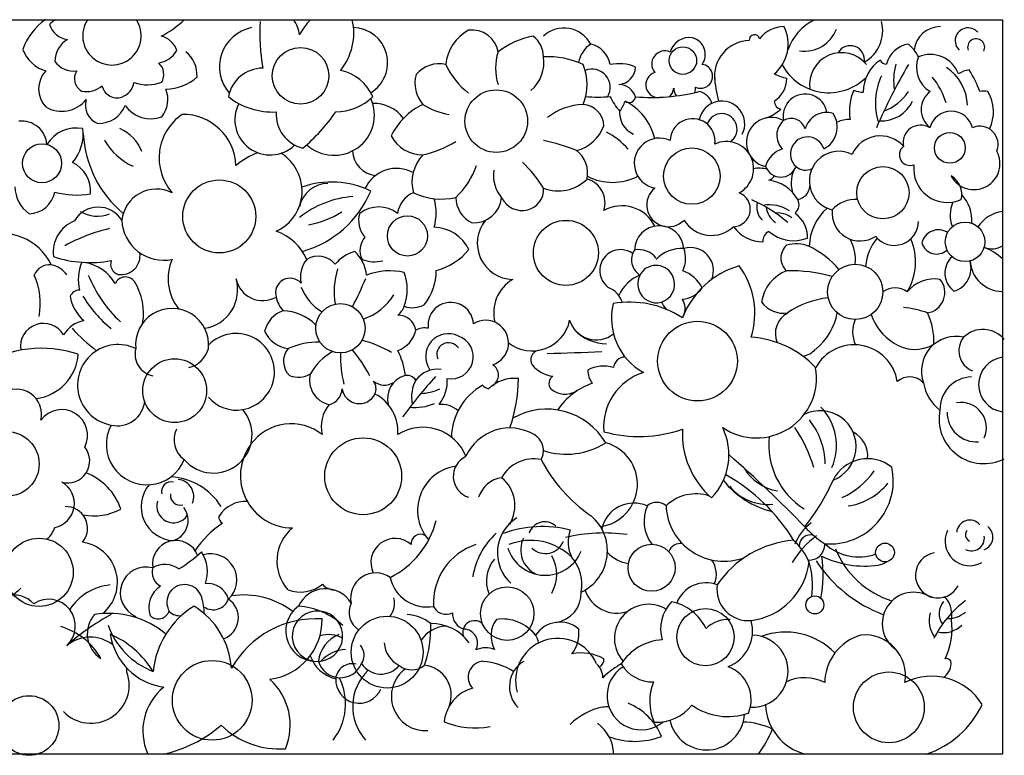
# Model space of a CAD drawing. Units: millimetres. Extents: x -247 to 239, y -69 to 85.
# Drawn here: x 34 to 239, y -69 to 85 of the extents above; entities that cross this region are included whole.
import ezdxf

# ---------------------------------------------------------------- set-up
doc = ezdxf.new("R2010")
doc.units = ezdxf.units.MM

msp = doc.modelspace()

# ---------------------------------------------------------------- linework, layer by layer
at = {"color": 7, "linetype": 'Continuous'}
for p, q in [((-247, 84.72), (239, 84.72)), ((239, 84.72), (239, -68.85)), ((239, -68.85), (-247, -68.85))]:
    msp.add_line(p, q, dxfattribs=at)
for centre, radius in [((92.28, 73), 5.91), ((172.19, 76.17), 2.88), ((133.18, 63.51), 6.54), ((227.99, 57.92), 3.22), ((38.24, 54.7), 4.08), ((174.07, 52.02), 5.9), ((214, 48.54), 5.46), ((75.29, 43.59), 7.63), ((114.62, 39.51), 4.2), ((147.74, 35.97), 6.8), ((231.18, 38.27), 4.14), ((208.22, 27.81), 5.78), ((100.61, 20.2), 5.15), ((175.25, 13.33), 8.33), ((65.96, 7.15), 6.68), ((30.87, -8.17), 6.76), ((105.37, -10.74), 8.04), ((37.62, -30.82), 7.13), ((165.66, -29.87), 4.92), ((214.44, -26.68), 1.96), ((135.48, -39.46), 5.59), ((199.78, -37.64), 1.88), ((176.91, -44.38), 5.99), ((110.37, -47.51), 7.51), ((73.82, -57.59), 8.33), ((215.25, -59.06), 7.4), ((35.54, -62.86), 6.23)]:
    msp.add_circle(centre, radius, dxfattribs=at)
for centre, radius, start, end in [((46.02, 74.43), 12.49, 124.4322, 160.9268), ((47.75, 75.34), 11.55, 125.6426, 133.4008), ((52.85, 81.35), 6.12, 146.5363, 33.4637), ((53.63, 99.73), 20.76, 297.3237, 313.7021), ((86.03, 81.13), 6.01, 3.8411, 36.7693), ((104.23, 75.06), 13.81, 135.6185, 152.0832), ((90.98, 81.95), 12.42, 320.8146, 12.8888), ((204.65, 74.71), 11.15, 116.1073, 160.7716), ((44.15, 85.07), 4.53, 197.2132, 262.0946), ((83.74, 74.84), 8.41, 101.8533, 220.7165), ((129.99, 82.13), 46.24, 177.2681, 189.3895), ((103.13, 75.73), 7.35, 301.4466, 88.2847), ((131.6, 74.59), 8.98, 117.9089, 175.2743), ((128.12, 77.05), 5.52, 9.6984, 97.5988), ((147.34, 76.62), 6.35, 28.3595, 132.537), ((193.35, 76.86), 6.41, 89.7976, 142.8142), ((186.08, 79.64), 8.14, 309.7722, 26.4122), ((197.64, 85.21), 7.07, 261.5731, 339.7085), ((206.38, 82.43), 7.58, 299.5141, 14.5191), ((226.02, 77.72), 5.55, 90.0652, 172.9207), ((231.82, 80.3), 2.7, 41.7813, 226.8156), ((46.35, 75.9), 5.46, 121.0457, 178.8665), ((61.94, 76.69), 4.76, 19.4443, 75.1479), ((143.89, 64.93), 16.64, 100.4566, 128.3406), ((137.57, 76.92), 5.48, 0.2211, 53.0421), ((173.52, 76.85), 4.13, 80.1741, 164.4347), ((173.3, 77.46), 3.58, 324.5481, 75.0868), ((186.21, 72.93), 7.41, 90.9771, 187.7091), ((187.17, 80.48), 1.1, 13.194, 187.1516), ((233.5, 78.95), 1.78, 332.4681, 200.5975), ((41, 80.95), 7.21, 199.7885, 253.9378), ((61.55, 81.29), 5.73, 280.9674, 328.2301), ((156.13, 74.74), 5.85, 123.1796, 170.031), ((151.76, 74.48), 5.28, 9.2018, 77.1651), ((207.21, 76.34), 2.95, 350.0517, 150.3527), ((220.21, 74.09), 5.61, 99.0991, 166.1492), ((213.72, 72.99), 8.68, 27.2464, 49.8207), ((64.35, 73.1), 6.29, 356.8872, 51.2107), ((144.39, 74.57), 11.35, 162.5129, 197.4871), ((135.56, 75.75), 7.59, 309.9856, 9.0029), ((144.14, 60.44), 16.53, 64.2044, 93.7645), ((168.42, 75.46), 2.74, 66.0362, 220.2574), ((205.34, 71.15), 6.69, 38.621, 188.2266), ((217.74, 69.71), 7.84, 122.9654, 180.9076), ((214.63, 76.64), 1.21, 196.7938, 276.3157), ((226.88, 74.76), 5.88, 157.9209, 239.2755), ((223.88, 71.11), 6.35, 21.1226, 112.6326), ((44.82, 78.81), 4.83, 215.3765, 277.7947), ((60.43, 73.27), 3.26, 330.26, 47.2184), ((84.43, 67.2), 7.39, 90.447, 168.7649), ((98.77, 64.92), 9.36, 23.381, 78.6822), ((121.21, 69.35), 6.15, 76.4513, 140.8344), ((136.95, 81.82), 15.7, 204.4082, 232.5338), ((141.31, 71.16), 10.85, 337.4205, 22.5795), ((153.2, 70.58), 3.81, 328.6618, 112.2168), ((158.84, 66.95), 8.58, 66.3312, 102.5466), ((158.47, 74.96), 3.82, 275.5629, 357.7324), ((175.91, 72.9), 2.5, 244.4789, 82.8674), ((202.69, 80.54), 11.08, 208.4039, 314.6081), ((338.64, 6.89), 137.57, 150.144, 156.3213), ((228.47, 72.06), 12.23, 163.9983, 189.5136), ((221.75, 66.49), 9.94, 2.1758, 56.3115), ((232.66, 69.14), 5.12, 96.6557, 123.8843), ((209.65, 60.61), 26.23, 20.2908, 31.2821), ((43.03, 70.25), 5.52, 136.8632, 223.1368), ((48.02, 72.4), 3.01, 147.3957, 239.2604), ((64.07, 79.92), 9.71, 270.2015, 312.5042), ((122.93, 71.4), 6.74, 164.2537, 220.8418), ((167.12, 71.12), 2.68, 107.0654, 283.3302), ((201.56, 74.04), 22.79, 182.7888, 196.1875), ((197.11, 85.43), 13.37, 244.1727, 256.0863), ((188.24, 72.45), 5.65, 302.5666, 359.9462), ((225.32, 67.34), 12.9, 154.02, 198.4085), ((213.08, 63.27), 14.69, 16.0493, 40.1188), ((47.51, 74.67), 4.98, 258.0276, 310.9767), ((53.9, 71.58), 3.2, 192.0173, 288.8304), ((53.62, 72.2), 3.87, 289.7722, 351.2779), ((60.3, 79.48), 8.37, 250.0987, 290.7507), ((58.89, 68.01), 5.66, 320.6105, 22.8761), ((158.79, 67.49), 3.67, 18.0121, 89.2781), ((167.38, 70.77), 2.94, 313.2351, 353.287), ((172.57, 70.32), 2.28, 177.2233, 221.9284), ((172.57, 70.32), 2.28, 338.1894, 8.1571), ((217.64, 65.6), 10.65, 155.594, 189.4155), ((209.81, 73.98), 4.4, 244.916, 271.1821), ((42.35, 72.18), 6.61, 239.5966, 320.8725), ((51.31, 66.8), 4.02, 162.4892, 249.8291), ((86.39, 80.18), 14.76, 231.3934, 273.0927), ((99.28, 64.8), 8.44, 227.4337, 24.2382), ((99.52, 76.65), 11.21, 270.5831, 314.4328), ((154.53, 105.77), 37.22, 265.8943, 273.7589), ((168.51, 74.18), 12.81, 205.709, 222.0832), ((160.96, 68.72), 1.33, 230.1929, 355.6899), ((165.79, 108.56), 40.09, 264.9838, 284.2095), ((174.83, 66.18), 3.6, 16.9895, 77.1753), ((197.74, 64.6), 4.59, 8.9415, 192.232), ((210.57, 75.32), 10.39, 290.5748, 327.4574), ((226.77, 65.91), 4.77, 127.1966, 232.0674), ((235.13, 66.08), 3.73, 76.9976, 103.6025), ((228.85, 65.5), 8.27, 333.9905, 30.6216), ((50.05, 69.03), 6.01, 268.8789, 338.0782), ((60.94, 70.44), 6.45, 214.4222, 291.0647), ((85.93, 63.83), 7.39, 152.8726, 313.3429), ((107.63, 59.58), 7.62, 36.1497, 91.9513), ((123.94, 54.25), 14.14, 115.6301, 154.0133), ((125.47, 79.02), 14.25, 237.5642, 261.3573), ((151.79, 54.18), 12.82, 92.0475, 128.0711), ((151.05, 62.36), 4.64, 1.8699, 86.4651), ((154.54, 69.26), 5.78, 320.6562, 344.3414), ((154.75, 57.06), 11.91, 13.6528, 63.3078), ((180.33, 62.91), 4.79, 333.2496, 169.126), ((185.34, 74.69), 11.37, 292.8931, 310.1113), ((193.04, 67.71), 1.76, 180.7436, 257.7973), ((213.72, 70.74), 7.16, 266.5283, 334.9273), ((73.75, 55.8), 11.04, 124.2209, 221.0997), ((67.64, 53.78), 11.15, 2.4103, 90.5305), ((94.51, 64.99), 7.34, 176.5631, 255.8796), ((70.52, 85.12), 35.14, 309.1803, 325.9361), ((163.81, 65.3), 4.87, 173.6994, 246.9062), ((174.22, 59.34), 4.69, 352.0534, 178.6544), ((180.32, 61.88), 3.2, 302.639, 161.6868), ((190.69, 59.08), 5.22, 60.7103, 256.7532), ((194.83, 61.04), 3.04, 16.0054, 121.3575), ((202.28, 60.62), 4.7, 73.5534, 164.4777), ((199.33, 62.29), 5.13, 296.6526, 33.5285), ((206.84, 58.76), 5.1, 86.719, 117.6629), ((228.28, 60.99), 4.6, 14.4915, 165.5085), ((33.98, 58.22), 5.31, 4.6042, 96.1999), ((45.42, 54.86), 7.22, 79.0688, 148.3726), ((37.59, 60.88), 9.26, 319.4568, 6.653), ((51.04, 54.07), 8.6, 21.0246, 66.4059), ((147.95, 65.37), 8.24, 284.0961, 339.7548), ((195.84, 60.56), 4.02, 130.2144, 225.3473), ((221.9, 59), 3.68, 58.4043, 191.9234), ((234.25, 58.61), 3.84, 338.4823, 113.3076), ((70.22, 62.17), 23.41, 183.1555, 230.1331), ((117.71, 63.74), 7.26, 206.9779, 270.9516), ((147.54, 45.6), 17.9, 42.4224, 60.8913), ((167.29, 54.7), 5.26, 64.6922, 259.5055), ((198.23, 56.65), 3.56, 17.2055, 228.0098), ((213.47, 54), 6.43, 41.3173, 156.5148), ((62.54, 65.78), 12.84, 209.1011, 245.7107), ((112.57, 79.5), 23.62, 282.8778, 300.9441), ((133.63, 15.73), 44.73, 68.5906, 77.8191), ((181.29, 53.56), 5.69, 297.9775, 115.3291), ((194.49, 52.78), 5.14, 106.6572, 166.2323), ((219.69, 56.48), 2.24, 128.2724, 291.1048), ((88.25, 43.16), 14.58, 109.5786, 130.4963), ((81.27, 46.95), 12.09, 42.5918, 54.7131), ((108.64, 57.58), 5.52, 182.8843, 262.1749), ((124, 50.72), 8.43, 136.9847, 195.0171), ((146.39, 52.67), 5.9, 347.7045, 52.8712), ((204.83, 51.01), 6.2, 63.6789, 256.8991), ((233.05, 54.62), 5.43, 208.3976, 28.3976), ((41.6, 48.79), 6.79, 355.876, 63.5225), ((83.38, 48.88), 9.23, 294.3947, 42.5918), ((112.35, 46.34), 7.29, 61.6401, 154.9703), ((113.55, 59.65), 16.44, 312.7343, 340.7875), ((121.32, 36.26), 25.46, 31.3894, 47.1285), ((188.13, 47.04), 6.62, 75.6452, 99.9905), ((192.67, 55.21), 3.4, 200.8726, 339.1274), ((201.06, 50.57), 6.24, 146.6839, 198.3973), ((197.82, 56.29), 3.02, 229.1399, 296.9758), ((227.49, 53.55), 7.05, 173.1455, 293.9677), ((140.05, 52.21), 7.46, 171.7114, 219.5946), ((157.51, 62.25), 11.54, 242.9179, 297.1757), ((189.24, 53.53), 2.56, 291.5171, 325.6306), ((226.13, 48.23), 4.38, 345.1353, 60.518), ((39.82, 50), 7.26, 181.9076, 233.8885), ((98.1, 44.3), 6.19, 90.9766, 167.9716), ((98.79, 32.25), 18.53, 63.8257, 109.6244), ((138.77, 49.14), 4.29, 283.3842, 5.1494), ((146.18, 57.37), 8.45, 248.2814, 315.1036), ((150.74, 46.41), 5.19, 342.2302, 74.0714), ((169.19, 45.99), 4.55, 128.9985, 314.9432), ((189.35, 43.41), 7.78, 28.3556, 83.8844), ((195.67, 50.12), 3.06, 279.7842, 355.9307), ((35.36, 49.76), 5.63, 271.8378, 349.0174), ((45.48, 65.08), 17.02, 254.3474, 279.7826), ((62.17, 42.02), 7.29, 63.4937, 174.0015), ((104.95, 26.93), 20.9, 94.7346, 128.1356), ((86.72, 57.43), 21.97, 285.6963, 337.1166), ((117.99, 43.49), 5.48, 113.0178, 172.2048), ((121.64, 60.58), 13.36, 244.3486, 283.2887), ((130.69, 47.64), 5.98, 180.6058, 244.5646), ((128.43, 48.15), 5.92, 267.0516, 353.2787), ((138.64, 49.71), 4.88, 207.4395, 283.3842), ((182.61, 45.11), 3.68, 273.363, 68.4577), ((224.68, 42.77), 7.92, 355.6168, 42.6984), ((50, 39.75), 5.78, 31.6493, 149.6607), ((108.61, 39.04), 6.52, 52.7139, 127.2861), ((110, 44.31), 10.62, 343.6603, 16.3397), ((159.45, 38.13), 7.68, 26.4482, 119.365), ((174.67, 19.85), 29.7, 49.1099, 66.3173), ((191.45, 45.57), 3.83, 165.6626, 226.3057), ((190.3, 38.68), 7.33, 55.5582, 100.5207), ((194.56, 46.33), 5.03, 189.1644, 233.2302), ((194.25, 46.02), 2.22, 309.733, 29.1759), ((209.54, 37.11), 10.92, 131.2143, 178.9368), ((208.26, 40.61), 6.51, 85.8704, 138.0172), ((234.76, 43.88), 6.7, 156.0714, 201.3382), ((49.77, 50.56), 6.91, 239.21, 291.5944), ((90.51, 60.88), 19.36, 280.2175, 302.3796), ((109.48, 42.67), 5.07, 162.0029, 222.5066), ((191.93, 39.23), 5.08, 53.593, 94.4098), ((192.41, 39.35), 5.82, 357.2648, 55.9427), ((209.24, 44.31), 5.86, 173.5563, 303.5099), ((240.16, 37.04), 7.7, 98.6229, 145.1335), ((47.63, 36.12), 7.05, 111.7809, 187.5406), ((63.64, 43.16), 8.73, 182.5064, 281.792), ((120.01, 33.03), 8.29, 25.8541, 88.6825), ((136.82, 38.01), 7.6, 141.1522, 268.3994), ((167.25, 36.47), 5.17, 4.9535, 179.1467), ((178.17, 46.49), 6.86, 212.7927, 312.6821), ((188.92, 45.69), 7.43, 214.8772, 270.0035), ((216.4, 42.58), 5.04, 218.6968, 359.2994), ((29.63, 28.38), 11.7, 25.5683, 109.7345), ((60.44, 6), 35.96, 103.0562, 118.9472), ((83.8, 30.39), 10.64, 23.4, 71.4416), ((108.88, 36.47), 4.19, 138.5239, 206.4626), ((191.08, 38.49), 2.17, 114.5705, 186.1278), ((195.33, 46.26), 7.75, 228.335, 291.9338), ((225.63, 37.19), 3.6, 57.9805, 166.0648), ((173.75, 32.27), 4.83, 337.1988, 106.188), ((196.19, 34.89), 3.52, 131.0151, 228.9849), ((195.95, 31.12), 6.75, 66.6131, 107.8343), ((190.59, 20.59), 18.55, 39.8734, 64.3186), ((199.14, 34.45), 9.12, 354.5709, 28.8136), ((221.39, 32.14), 11.05, 141.147, 174.671), ((209.05, 34.05), 11.8, 328.0869, 24.1589), ((225.24, 38.97), 3.24, 196.3518, 311.988), ((236.81, 40.9), 4.09, 246.2557, 302.2956), ((228.81, 22.7), 15.79, 49.641, 66.2557), ((48.29, 58.06), 24.12, 251.4988, 280.5337), ((54.8, 35.34), 3.92, 260.275, 9.5469), ((95.95, 30.69), 4.59, 39.3314, 121.1937), ((105.86, 28.31), 8.27, 105.8487, 140.322), ((98.4, 30.61), 7.69, 5.3581, 47.4122), ((117.23, 45.14), 13.3, 284.7824, 320.2905), ((159.18, 32.29), 4.36, 54.4225, 248.9249), ((165.22, 34.48), 3.76, 146.6798, 237.4102), ((163.01, 32.23), 4.42, 36.1007, 102.0522), ((172.06, 29.27), 7.65, 87.4621, 135.8041), ((166.58, 34.83), 6.19, 335.2046, 19.7195), ((231.69, 31.72), 4.72, 133.3803, 233.0485), ((39.77, 30.03), 3.43, 83.0222, 157.6421), ((39.31, 28.51), 5.01, 34.4073, 79.9048), ((55.01, 30.45), 9.2, 157.252, 194.3603), ((45.59, 24.84), 9.26, 30.7796, 80.1757), ((54.77, 33.59), 2.21, 159.8282, 253.297), ((74.67, 30.56), 10.09, 156.2867, 218.8675), ((98.06, 30.93), 5.81, 140.6657, 193.1426), ((107.77, 41.32), 7.21, 248.5584, 283.729), ((166.58, 29.54), 3.81, 12.997, 200.3721), ((189, 15.86), 18.11, 106.1653, 158.8557), ((170.77, 23.4), 16.47, 342.0416, 36.7552), ((227.4, 32.78), 5.04, 286.673, 17.0567), ((239.03, 34.73), 6.83, 183.9953, 269.7396), ((23.52, 25.4), 14.37, 349.0777, 24.395), ((73.16, 41.49), 27.22, 201.9043, 227.0833), ((55.66, 28.61), 2.32, 36.2299, 155.2041), ((115.65, 27.83), 16.36, 162.9139, 189.1442), ((110.91, 18.5), 13.71, 77.1195, 110.7223), ((104.06, 28.35), 10.51, 340.3719, 19.5834), ((109.16, 32.26), 11.47, 321.763, 0.1056), ((166.52, 23.45), 8.54, 112.8386, 155.0557), ((169.54, 25.16), 7.55, 27.8206, 69.3982), ((196.75, 24.56), 8.19, 110.4676, 171.9203), ((194.44, -1.61), 33.85, 74.6181, 90.9467), ((46.97, 23.33), 12.48, 350.2932, 32.18), ((71.01, 28.23), 8.12, 278.5886, 16.6655), ((84.37, 31.67), 5.69, 191.2954, 299.704), ((90.09, 27.64), 3.04, 40.3708, 197.5447), ((21.16, 66.7), 92.11, 332.8661, 336.9351), ((140.67, 23.49), 8.02, 120.3754, 194.5973), ((166.64, 29.34), 3.81, 197.0925, 16.2766), ((224.75, 23.19), 7.32, 80.1088, 140.919), ((222.6, 27.69), 4.35, 279.928, 38.5197), ((46.08, 25.98), 2.19, 89.5569, 154.8449), ((53.06, 28.59), 9.12, 190.5844, 228.1136), ((68.21, 39.6), 24.88, 210.5743, 231.376), ((102.22, 32.63), 10.54, 201.3624, 238.794), ((101.27, 33.81), 12.41, 289.4194, 327.8927), ((154.08, 23.61), 5.82, 20.0042, 52.5371), ((171.74, 31.62), 5.35, 273.4512, 326.8145), ((216.54, 24.46), 4.2, 52.8592, 127.1343), ((93.13, 27.93), 6.07, 191.4233, 221.8503), ((110.07, 26.2), 4.13, 307.4813, 340.3719), ((115.69, 29.45), 4.95, 249.5257, 299.9556), ((123.68, 20.85), 4.76, 3.5973, 187.7998), ((170.3, 22.32), 13.03, 166.5499, 240.8195), ((161.14, 5.6), 20.06, 56.8501, 100.1218), ((172.84, 27.94), 5.58, 203.7822, 222.457), ((169.29, 24.36), 3.37, 332.2494, 34.6597), ((193.25, 29), 5.66, 215.4779, 278.664), ((204.17, 9.2), 17.41, 95.2551, 125.3567), ((65.43, 16.71), 7.64, 354.2518, 185.7482), ((90.74, 18.09), 6.17, 110.1774, 165.8752), ((88.22, 13.54), 10.34, 45.2311, 87.824), ((112.76, 19.31), 3.62, 8.2392, 92.788), ((196.37, 19.12), 4.84, 117.9623, 203.3488), ((192.07, 25.72), 12.62, 308.6681, 349.4433), ((222.11, 26.63), 11.13, 198.5718, 238.0951), ((215.71, 1.66), 23.05, 70.6286, 83.5487), ((210.4, 17.42), 14.27, 357.6677, 24.7969), ((38.55, 16.41), 4.82, 29.8505, 189.1666), ((48.23, 15.52), 6.4, 101.3086, 149.115), ((130.97, 17.1), 4.78, 288.1121, 122.214), ((140.67, 23.49), 8.02, 232.2068, 348.3963), ((154.08, 23.61), 5.82, 197.2325, 308.2418), ((214.13, 19.43), 6.45, 156.2621, 204.5801), ((71.2, 44.2), 35.88, 221.9844, 233.0956), ((78.79, 11.09), 8.02, 280.198, 135.51), ((90.6, 22.33), 6.45, 205.0688, 261.5367), ((110.86, 20.89), 5.59, 287.9437, 349.0301), ((118.17, 16.44), 3.84, 78.1336, 118.246), ((123.2, 14.28), 4.78, 64.2336, 214.0761), ((123.79, 14.23), 4.59, 259.2606, 71.1233), ((156.59, 26.89), 9.97, 224.923, 268.0669), ((234.92, 14.15), 5.81, 39.7869, 134.042), ((54.14, 8.32), 8.48, 64.1654, 260.2239), ((96.21, 0.99), 16.33, 89.5295, 113.6722), ((98.86, -5.96), 24.47, 59.4335, 75.1959), ((123.23, 14.72), 2.47, 34.6165, 202.0391), ((185.15, -1.94), 20.31, 43.2025, 86.3819), ((207.99, 7.61), 9.14, 9.036, 151.5533), ((220.71, 23.69), 7.9, 235.4012, 299.9341), ((229.28, 11.29), 7.22, 77.1544, 200.4666), ((234.44, 15.5), 4.55, 141.5125, 247.9097), ((38.12, -8.14), 24.16, 71.4603, 121.786), ((35.75, 15.51), 10.08, 277.0582, 355.8138), ((62.26, 14.77), 4.58, 165.1541, 259.0014), ((67.54, 17.51), 5.71, 283.867, 344.1135), ((92.91, 13.3), 4.2, 140.8439, 225.1548), ((105.72, 3.96), 13.24, 120.7863, 149.4374), ((124.3, 14.38), 23.7, 178.3807, 194.3432), ((73.61, -8), 37.87, 28.8788, 38.7776), ((98.95, 8.51), 15.36, 7.1054, 27.3703), ((142.45, 13.59), 2.06, 105.1673, 209.8863), ((138.08, 315.37), 300.48, 271.0962, 273.2721), ((196.37, 19.12), 4.84, 280.5621, 317.6746), ((131.1, 10.41), 2.55, 301.9919, 57.6009), ((146.09, 17.25), 7.17, 220.8296, 261.14), ((160.18, 11.67), 2.52, 91.65, 172.8885), ((239.75, 8.44), 5.74, 97.5033, 262.4967), ((91.77, 14.83), 4.86, 247.9938, 301.6558), ((99.4, 9.37), 5.25, 165.4645, 257.2494), ((114.52, 8.22), 2.13, 30.9849, 105.0352), ((120.89, 6.06), 5.59, 82.2881, 144.3084), ((156.64, 11.38), 4.3, 178.7249, 218.5576), ((155.61, 5.4), 6.9, 72.5728, 118.3589), ((167.43, -0.34), 11.8, 107.2215, 185.3497), ((187.57, 9.83), 12.56, 235.8818, 9.7586), ((105.24, 7.52), 2.81, 337.345, 34.6504), ((109.82, 11.95), 3.63, 231.2775, 302.6401), ((115.5, 5.46), 5.06, 107.6275, 193.7643), ((204.48, -65.57), 113.06, 137.9712, 143.5179), ((123.76, 5.69), 8.29, 152.0155, 189.7432), ((115.25, 9.12), 7.7, 320.8953, 4.4919), ((136.6, -2.86), 12.79, 119.3519, 178.6243), ((132.46, 10.33), 2.95, 223.7845, 252.6857), ((136.94, 2.12), 7.6, 83.407, 134.8262), ((105.75, 9.98), 32.07, 340.6434, 359.4573), ((146.05, 8.64), 1.86, 124.8368, 217.4432), ((157.78, -4.67), 14.1, 108.6413, 146.5276), ((219.62, 6.14), 3.9, 42.1478, 131.9616), ((231.26, 10.17), 8.86, 189.1175, 232.956), ((232.72, 3.24), 6.8, 91.5304, 181.2788), ((32.91, 2.21), 5.24, 346.5806, 126.1122), ((97.47, 7.66), 3.49, 282.8213, 357.6393), ((104.57, 8.09), 3.65, 189.1183, 333.1722), ((103.92, -1.32), 8.7, 355.3238, 63.2764), ((117.28, 15.68), 9.09, 271.0749, 296.6729), ((147.59, 11.15), 4.72, 230.3452, 300.001), ((54.03, 5.51), 5.7, 256.4488, 355.167), ((78.86, 10.69), 7.61, 219.964, 280.198), ((103.72, -0.3), 7.12, 140.2303, 194.0883), ((116.15, 13.98), 10.35, 264.2361, 293.637), ((121.74, -0.74), 5.03, 46.715, 95.815), ((230.37, -0.57), 5.27, 336.149, 100.4028), ((42.36, -2.19), 5.39, 333.0707, 143.826), ((74.09, -2.03), 8.05, 220.5488, 40.5488), ((143.75, -11.02), 14.31, 30.497, 119.7774), ((200.9, -4.54), 7.5, 291.057, 116.7191), ((192.82, -4.28), 11.49, 336.0813, 44.2452), ((235.11, 1.27), 9.37, 168.8045, 297.1075), ((233.56, 2.59), 6.14, 179.5472, 274.3019), ((90.32, -10.25), 10.47, 51.6932, 143.742), ((187.09, -8.3), 14.84, 0.5271, 38.9325), ((60.14, -4.06), 8.47, 151.6139, 337.7313), ((70.91, -3.12), 5.08, 153.9083, 234.794), ((117.83, -10.23), 9.73, 22.072, 122.6034), ((136, -10.68), 10.03, 59.5653, 155.8319), ((139.23, -5.38), 3.82, 330.3875, 61.0386), ((163, 25.35), 27.77, 254.715, 289.1469), ((189.82, -1.86), 17.74, 176.8317, 229.0593), ((168.88, -6.26), 12.95, 315.974, 26.0446), ((172.02, -16.94), 28.69, 16.1904, 34.7686), ((205.19, -6.51), 5.64, 354.2709, 62.8388), ((90.66, -10.6), 10.95, 143.2818, 269.6621), ((147.83, 9.4), 15.53, 252.0727, 302.0939), ((153.74, -12.4), 8.96, 277.8457, 74.8096), ((205.93, -4.22), 15.77, 173.4988, 237.7688), ((43.6, -7.53), 4.6, 254.2491, 39.126), ((128.81, -10.75), 4.61, 115.2124, 252.0664), ((140.99, -14.74), 7.64, 78.2161, 151.0331), ((172.01, 8.37), 33.35, 207.9609, 235.2242), ((18.75, -193.34), 248.19, 43.869, 48.92), ((210.8, -15.11), 8.04, 50.8752, 153.6126), ((43.17, -21.43), 12.15, 18.4657, 69.4135), ((126.08, -17.88), 9.34, 98.4353, 220.3206), ((193.43, -4.2), 9.7, 210.245, 261.2532), ((202.95, -11.68), 13.22, 265.1901, 12.2439), ((199, -0.6), 15.96, 294.1159, 325.6532), ((39.92, -16.44), 5.09, 280.8677, 61.5131), ((65.23, -13.94), 2.03, 77.0638, 194.4764), ((64.48, -24.01), 13.16, 31.7504, 87.0262), ((66.36, -14.99), 3.6, 337.4298, 84.5705), ((135.14, -16.92), 5.93, 98.0602, 162.5567), ((129.48, -16.91), 7.6, 329.0832, 50.5285), ((195.05, -0.32), 18.27, 218.1591, 256.6199), ((162.16, -44.21), 38.77, 31.1806, 60.661), ((161.44, 7.23), 46.15, 321.7455, 335.9968), ((204.81, -3.97), 13.12, 278.541, 321.3012), ((66.06, -17.09), 7.12, 139.9966, 266.9359), ((189.96, -6.22), 10.4, 219.5651, 275.575), ((65.73, -16.96), 3.5, 162.8879, 325.2247), ((67.11, -14.73), 2.05, 171.9537, 285.3051), ((80.81, -22.55), 6.56, 87.215, 148.6578), ((161.99, -23.29), 6.94, 66.5146, 167.0179), ((166.71, -19.24), 3.04, 49.876, 130.124), ((174.93, -23.53), 9.11, 71.7951, 133.4349), ((43.22, -21.62), 4.53, 319.5876, 92.2681), ((49.08, -7.43), 11.61, 258.5114, 298.9407), ((64.37, -19.97), 4.4, 285.0472, 37.5927), ((172.07, -20.16), 7.99, 156.1053, 216.7886), ((180.8, -16.37), 12.14, 182.605, 290.4556), ((86.68, -37.06), 19.66, 122.9919, 146.7304), ((76.63, -19.29), 1.43, 173.8516, 242.6852), ((102.74, -15.39), 18.48, 296.5107, 345.6862), ((142.03, -26.75), 8.61, 122.094, 227.6286), ((143.31, -23.7), 3.43, 47.3381, 162.2048), ((146.9, -26.34), 9.52, 295.212, 50.2167), ((204.72, -28.43), 9.77, 125.8417, 159.0903), ((232.16, -22.64), 2.74, 39.8371, 176.0182), ((35.28, -19.69), 5.87, 314.042, 342.6406), ((96.29, -28.46), 8.96, 129.5009, 222.1553), ((142.81, -45.25), 23.99, 75.9328, 110.0123), ((155.7, -56.29), 33.69, 81.725, 103.8216), ((155.24, -24.45), 7.05, 159.4272, 207.8937), ((213.67, -6.63), 21.73, 222.6187, 237.0173), ((232.13, -24.31), 5.14, 154.3143, 299.6609), ((232.67, -22.98), 1.43, 141.067, 247.7232), ((234.27, -23.46), 2.74, 289.7637, 53.2462), ((45.55, -32.93), 8.45, 309.2838, 82.4024), ((66.22, -29.07), 4.9, 20.3169, 189.938), ((112.03, -28.79), 5.05, 47.9249, 205.7475), ((117.36, -24.81), 1.96, 59.7705, 186.792), ((143.56, -34.11), 15.46, 132.199, 171.3303), ((140.36, -36.4), 12.24, 44.9937, 111.8315), ((143.95, -26.13), 5.65, 154.5657, 244.5928), ((143.44, -22.82), 4.08, 226.0113, 338.9181), ((197, -45.35), 21.28, 94.5159, 145.9969), ((212.06, -39), 19.83, 126.8996, 148.9584), ((187.67, -32.96), 11.68, 21.1419, 49.0451), ((198.8, -25.31), 2.3, 71.6594, 180.4102), ((232.53, -23.66), 2.69, 242.2798, 8.2009), ((49.47, -2.11), 32.95, 301.7846, 312.1746), ((64.9, -30.74), 7.91, 341.9092, 32.1916), ((132.87, -37.23), 12.81, 107.8941, 183.2349), ((143.4, -23.29), 8.16, 197.518, 337.7152), ((162.05, -21.28), 7.81, 223.7958, 260.953), ((171.73, -27.43), 2.65, 82.6572, 159.3206), ((198.62, -25.04), 3.22, 265.3239, 3.2195), ((209, -16.79), 10.79, 228.394, 288.9812), ((221.51, -18.87), 18.79, 202.0897, 252.6102), ((73.51, -32.41), 5.46, 312.3875, 106.5208), ((137.96, -32.6), 6.85, 138.8302, 203.462), ((138.03, -31.26), 7.79, 329.9346, 30.0654), ((142.49, -33.36), 8.61, 349.3695, 40.7602), ((174.23, -31.21), 4.96, 335.7348, 36.9495), ((184.72, -27.06), 13.95, 277.2002, 353.5277), ((182.04, -33.54), 17.25, 352.2464, 16.551), ((224.41, -12.34), 29.21, 213.4701, 249.4123), ((172.83, -31.12), 28.68, 349.7154, 7.3644), ((210.13, -9.61), 19.91, 243.5707, 278.357), ((212.38, -24.9), 4.46, 278.357, 303.3185), ((225.54, -31.45), 4.73, 99.3625, 332.2134), ((59.97, -35.1), 5.38, 74.7167, 246.9442), ((64.48, -30.83), 3.23, 163.5972, 242.7956), ((63.96, -34), 4.83, 53.522, 122.2062), ((107.96, -36.17), 5.22, 54.4967, 192.1395), ((118.7, -30.16), 7.91, 192.9045, 280.0374), ((27.71, -28.53), 8.24, 301.1288, 317.3642), ((53.57, -44.81), 11.39, 95.3453, 146.9905), ((65.95, -38.19), 5.37, 123.2888, 198.8377), ((68.04, -37.1), 3.72, 16.1913, 210.417), ((72.86, -37.69), 4.51, 15.9964, 95.5795), ((92.26, -27.71), 7.25, 248.9126, 309.4993), ((97.51, -40.51), 6.25, 31.265, 155.4519), ((99.5, -31.09), 3.45, 220.1195, 266.5342), ((144.77, -35.16), 6.19, 277.9311, 1.9445), ((158.43, -32.34), 7.03, 198.1472, 288.6829), ((177.01, -39.51), 6.5, 68.8035, 159.8608), ((185.87, -34.36), 6.57, 172.0846, 275.2502), ((220.43, -41.55), 6.56, 56.5091, 236.5091), ((32.27, -41.5), 5.93, 43.9824, 231.9222), ((39.61, -42.05), 5.59, 312.5938, 123.4347), ((57.86, -40.05), 14.32, 2.2165, 16.1913), ((74.04, -35.32), 3.34, 235.952, 340.4086), ((74.63, -40.33), 4.65, 289.4795, 56.5512), ((80.42, -52.28), 16.72, 52.3423, 98.9346), ((107.48, -37.26), 4.46, 321.7601, 14.0106), ((175.79, -42.69), 8.25, 136.3185, 196.0483), ((167.86, -46.96), 10.16, 25.5664, 78.8641), ((225.41, -39.67), 3.84, 107.268, 110.6405), ((245.23, -55.16), 23.12, 127.0945, 153.0634), ((229.77, -39.48), 4.01, 140.046, 213.6177), ((225.41, -39.67), 3.84, 60.0141, 70.8005), ((222.46, -39.76), 5.95, 350.677, 35.089), ((62.53, -38.09), 2.46, 227.7557, 338.8578), ((79.49, -53.35), 18.11, 121.5464, 174.2659), ((66.94, -37.01), 2.89, 223.1067, 279.3124), ((61.39, -51.94), 16.47, 3.688, 58.4017), ((95.56, -43.09), 6.38, 125.7519, 278.8062), ((95.81, -44.18), 5.27, 277.8869, 272.3702), ((90.84, -53.04), 15.15, 47.1424, 86.2367), ((106.94, -39.16), 4.5, 155.2563, 236.1625), ((122.7, -36.71), 2.9, 205.4086, 297.4221), ((165.03, -44.67), 7.15, 59.3576, 221.6857), ((77.25, -84.47), 51.12, 118.7301, 131.4691), ((53.8, -43.67), 6.1, 139.0108, 237.5627), ((52.21, -58.12), 18.7, 50.3298, 99.2821), ((95.52, -60.84), 20.31, 86.3944, 150.6355), ((84.23, -40.75), 12.56, 277.5518, 0.8199), ((114.19, -48.02), 8.35, 50.682, 87.597), ((127.32, -39.51), 3.3, 176.006, 254.8433), ((128.65, -43.4), 2.47, 47.973, 199.0721), ((137.92, -44.1), 5.83, 143.9455, 209.4137), ((134.49, -49.29), 8.71, 37.5668, 98.4051), ((181.58, -47.16), 6.46, 85.3945, 134.8156), ((178.76, -43.08), 8.01, 291.106, 15.8421), ((229.9, -40.87), 6.22, 165.0395, 214.4383), ((214.03, -42.67), 14.43, 334.3676, 7.7592), ((227.32, -34.2), 6.34, 270.0091, 308.7079), ((38.17, -55.83), 14.21, 29.5698, 73.7961), ((67.29, -36.43), 16.19, 199.5715, 248.9503), ((123, -48.71), 6.66, 91.9986, 146.2915), ((96.03, -42.55), 23.47, 340.8882, 2.422), ((119.7, -51.17), 9.61, 35.4747, 91.3212), ((126.34, -45.64), 2.95, 331.3906, 87.6516), ((137.61, -46.44), 4.51, 10.7767, 57.0134), ((146.48, -47.32), 6.08, 49.437, 146.7566), ((143, -43.45), 7.47, 323.5687, 5.7893), ((226.72, -38.02), 5.41, 255.8856, 314.321), ((48.33, -52.04), 7.67, 52.1361, 130.0189), ((44.43, -62.12), 20.06, 31.8099, 66.2368), ((65.41, -41.9), 13.03, 188.1964, 262.466), ((102.8, -50.12), 6.8, 112.0052, 174.2459), ((98.12, -50.13), 6.29, 62.0568, 106.3863), ((146.05, -53.46), 8.83, 23.1211, 196.1122), ((168.38, -55.65), 10.69, 92.7818, 148.0495), ((186.64, -51.52), 7.54, 267.312, 89.3914), ((193.64, -57.75), 14.43, 44.2646, 110.5396), ((212.26, -54), 10.42, 106.066, 179.2469), ((210.28, -52.37), 8.44, 349.8602, 96.1712), ((101.98, -54.36), 7.37, 92.3312, 137.685), ((102.3, -48.15), 3.26, 327.3176, 40.2555), ((115.41, -45.22), 5.65, 183.7479, 243.5985), ((131, -51.53), 4.93, 67.9667, 114.7899), ((101.27, -45.93), 7.34, 198.5243, 257.0052), ((150.95, -57.41), 9.72, 60.9215, 101.5069), ((154.17, -49.15), 1.52, 290.8043, 8.9277), ((227.31, -49.85), 0.981, 352.4566, 106.0879), ((48.33, -52.04), 7.67, 2.6451, 9.2397), ((100.61, -48.08), 4.79, 196.5636, 337.5768), ((103.09, -53.42), 3.49, 76.5739, 174.5025), ((113.66, -58.88), 10.48, 133.6378, 222.075), ((109.11, -47.22), 4.88, 213.4271, 320.9592), ((118.39, -56.78), 7.14, 126.05, 274.0064), ((115.52, -47.1), 4.13, 230.5619, 310.5413), ((117.45, -56.53), 6.34, 338.3984, 83.1487), ((130.6, -52.73), 3.3, 93.3132, 224.8107), ((129.2, -63.91), 14.51, 58.3144, 85.2145), ((142.14, -54.75), 6.2, 121.1366, 224.6898), ((151.75, -52.78), 3.69, 358.1648, 48.9346), ((167.51, -65.14), 17.2, 122.0979, 134.586), ((163.47, -56.62), 7.13, 121.9733, 310.2076), ((161.65, -54.82), 5.36, 115.8375, 127.6081), ((165.95, -46.01), 7.74, 210.9539, 270.9184), ((179.15, -57.44), 7.32, 337.113, 70.0696), ((224.4, -49.63), 3.89, 305.5398, 354.7922), ((48.46, -54.39), 8, 224.1324, 19.7633), ((77.16, -62.79), 12.95, 337.6204, 47.691), ((89.55, -58.37), 12.14, 321.6567, 27.0024), ((104.54, -53.28), 4.92, 177.6951, 336.3651), ((197.68, -62.16), 9.29, 63.3748, 114.2681), ((224.16, -64.95), 12.41, 31.3228, 116.6428), ((71.11, -64.01), 11.8, 128.868, 204.2098), ((130.41, -62.92), 8.15, 105.2868, 174.0438), ((175.84, -57.8), 10.58, 157.4957, 204.341), ((157.62, -71.34), 12.49, 100.236, 135.9315), ((156.78, -68.83), 9.88, 90.3016, 98.0605), ((155.96, -69.99), 12.72, 22.4376, 67.8241), ((166.66, -52.66), 9.51, 267.2936, 321.3884), ((181.64, -47.88), 13.11, 234.8133, 288.9041), ((200.57, -58.1), 11.1, 182.0862, 255.4121), ((216.81, -50), 19.86, 288.2955, 334.6428), ((177.18, -60.09), 7.88, 192.1196, 356.7076), ((57.51, -41.77), 27.77, 282.7854, 310.7933), ((87.97, -50.02), 17.74, 226.0443, 273.8026), ((128.74, -46.89), 16.49, 247.0624, 281.0253), ((149.53, -69.05), 8.2, 1.4309, 54.1651), ((184.69, -76.19), 14.03, 63.5232, 89.6006), ((167.23, -53.77), 25.67, 324.0457, 337.4184), ((162.13, -50.52), 15.65, 250.0271, 290.9231)]:
    msp.add_arc(centre, radius, start, end, dxfattribs=at)

doc.saveas('drawing.dxf')
